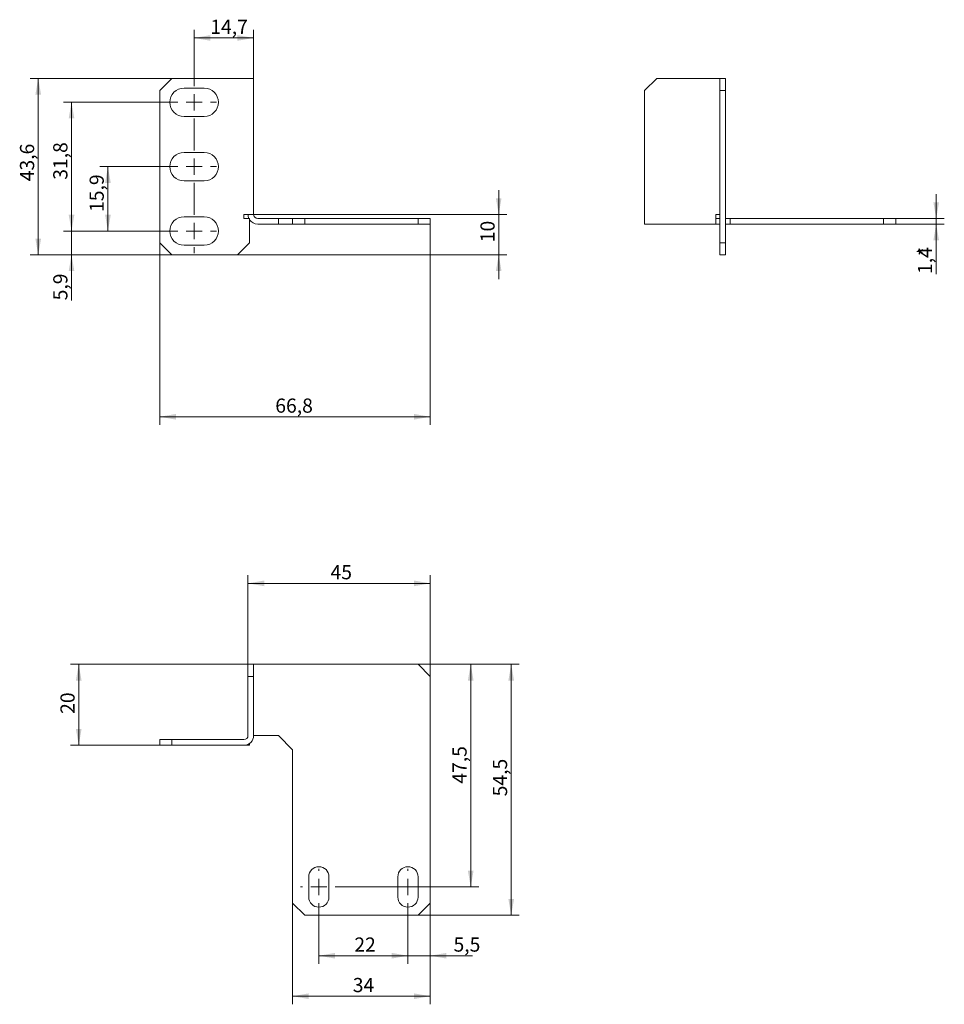
# Model space of a CAD drawing. Units: millimetres. Extents: x 38 to 266, y 19 to 263.
import ezdxf

# ---------------------------------------------------------------- set-up
doc = ezdxf.new("R2010")
doc.units = ezdxf.units.MM
doc.layers.add('OSNOVA', color=5, linetype='Continuous')
doc.styles.add('SLDTEXTSTYLE1', font='TXT', dxfattribs={"width": 0.7})

msp = doc.modelspace()

# ---------------------------------------------------------------- linework, layer by layer
at = {"color": 18, "linetype": 'Continuous', "lineweight": 0}
for p, q in [((75.41, 248.1), (72.41, 245.1)), ((93.21, 248.1), (75.41, 248.1)), ((93.21, 248.1), (95.61, 248.1)), ((95.61, 214.5), (95.61, 248.1)), ((195.16, 248.1), (192.16, 245.1)), ((195.16, 248.1), (209.76, 248.1)), ((210.76, 248.1), (209.76, 248.1)), ((210.76, 248.1), (212.16, 248.1)), ((210.76, 245.1), (210.76, 248.1)), ((212.16, 248.1), (212.16, 245.1)), ((72.41, 245.1), (72.41, 207.5)), ((83.41, 245.7), (78.41, 245.7)), ((192.16, 214.5), (192.16, 245.1)), ((212.16, 245.1), (210.76, 245.1)), ((210.76, 245.1), (210.76, 207.5)), ((212.16, 245.1), (212.16, 207.5)), ((78.41, 238.7), (83.41, 238.7)), ((83.41, 229.8), (78.41, 229.8)), ((78.41, 222.8), (83.41, 222.8)), ((95.61, 214.5), (93.21, 214.5)), ((93.21, 214.5), (93.21, 213.5)), ((192.16, 212.1), (192.16, 214.5)), ((209.76, 214.5), (210.76, 214.5)), ((209.76, 214.5), (209.76, 212.1)), ((83.41, 213.9), (78.41, 213.9)), ((93.21, 213.5), (94.61, 213.5)), ((94.61, 213.5), (94.61, 207.5)), ((101.71, 213.5), (96.61, 213.5)), ((101.71, 212.1), (96.61, 212.1)), ((101.71, 212.1), (101.71, 213.5)), ((101.71, 213.5), (105.21, 213.5)), ((105.21, 212.1), (101.71, 212.1)), ((105.21, 212.1), (105.21, 213.5)), ((105.21, 213.5), (108.21, 213.5)), ((108.21, 212.1), (105.21, 212.1)), ((108.21, 213.5), (108.21, 212.1)), ((136.21, 213.5), (108.21, 213.5)), ((136.21, 212.1), (108.21, 212.1)), ((136.21, 212.1), (136.21, 213.5)), ((136.21, 213.5), (139.21, 213.5)), ((139.21, 212.1), (136.21, 212.1)), ((139.21, 213.5), (139.21, 212.1)), ((192.16, 212.1), (209.76, 212.1)), ((209.76, 213.5), (210.76, 213.5)), ((210.76, 212.1), (209.76, 212.1)), ((212.16, 213.5), (213.26, 213.5)), ((213.26, 212.1), (212.16, 212.1)), ((213.26, 213.5), (213.26, 212.1)), ((251.16, 213.5), (213.26, 213.5)), ((251.16, 212.1), (213.26, 212.1)), ((251.16, 212.1), (251.16, 213.5)), ((251.16, 213.5), (254.16, 213.5)), ((254.16, 212.1), (251.16, 212.1)), ((254.16, 213.5), (254.16, 212.1)), ((72.41, 207.5), (75.41, 204.5)), ((78.41, 206.9), (83.41, 206.9)), ((91.61, 204.5), (94.61, 207.5)), ((210.76, 207.5), (212.16, 207.5)), ((210.76, 204.5), (210.76, 207.5)), ((212.16, 207.5), (212.16, 204.5)), ((75.41, 204.5), (91.61, 204.5)), ((212.16, 204.5), (210.76, 204.5)), ((94.21, 103.34), (95.61, 103.34)), ((94.21, 100.34), (94.21, 103.34)), ((95.61, 103.34), (95.61, 100.34)), ((96.61, 103.34), (95.61, 103.34)), ((96.61, 103.34), (136.21, 103.34)), ((139.21, 100.34), (136.21, 103.34)), ((95.61, 100.34), (94.21, 100.34)), ((94.21, 100.34), (94.21, 85.74)), ((95.61, 100.34), (95.61, 85.74)), ((139.21, 100.34), (139.21, 44.34)), ((95.61, 85.74), (96.61, 85.74)), ((101.71, 85.74), (96.61, 85.74)), ((101.71, 85.74), (105.21, 82.24)), ((72.41, 83.34), (72.41, 84.74)), ((72.41, 84.74), (75.41, 84.74)), ((75.41, 83.34), (72.41, 83.34)), ((75.41, 84.74), (75.41, 83.34)), ((93.21, 84.74), (75.41, 84.74)), ((93.21, 83.34), (75.41, 83.34)), ((93.21, 83.34), (94.61, 83.34)), ((94.61, 83.79), (94.61, 83.34)), ((105.21, 44.34), (105.21, 82.24)), ((109.21, 50.84), (109.21, 45.84)), ((114.21, 45.84), (114.21, 50.84)), ((131.21, 50.84), (131.21, 45.84)), ((136.21, 45.84), (136.21, 50.84)), ((105.21, 44.34), (108.21, 41.34)), ((136.21, 41.34), (139.21, 44.34)), ((136.21, 41.34), (108.21, 41.34))]:
    msp.add_line(p, q, dxfattribs=at)
for centre, radius, start, end in [((78.41, 242.2), 3.5, 90, 270), ((83.41, 242.2), 3.5, 270, 90), ((78.41, 226.3), 3.5, 90, 270), ((83.41, 226.3), 3.5, 270, 90), ((96.61, 214.5), 2.4, 180, 204.6243), ((96.61, 214.5), 1, 180, 270), ((78.41, 210.4), 3.5, 90, 270), ((83.41, 210.4), 3.5, 270, 90), ((96.61, 214.5), 2.4, 213.5573, 270), ((93.21, 85.74), 1, 270, 0), ((93.21, 85.74), 2.4, 270, 0), ((111.71, 50.84), 2.5, 0, 180), ((133.71, 50.84), 2.5, 0, 180), ((111.71, 45.84), 2.5, 180, 0), ((133.71, 45.84), 2.5, 180, 0)]:
    msp.add_arc(centre, radius, start, end, dxfattribs=at)
at = {"layer": 'OSNOVA', "color": 18, "lineweight": 0}
for p, q in [((80.91, 247.7), (80.91, 260.1)), ((95.61, 258.1), (80.91, 258.1)), ((95.61, 248.1), (95.61, 260.1)), ((75.41, 248.1), (40.41, 248.1)), ((42.41, 204.5), (42.41, 248.1)), ((80.91, 246.2), (80.91, 247.7)), ((80.91, 242.2), (80.91, 244.2)), ((75.41, 242.2), (48.63, 242.2)), ((50.63, 242.2), (50.63, 210.4)), ((76.91, 242.2), (75.41, 242.2)), ((80.91, 242.2), (78.91, 242.2)), ((80.91, 242.2), (80.91, 240.2)), ((80.91, 242.2), (82.91, 242.2)), ((84.91, 242.2), (86.41, 242.2)), ((80.91, 238.2), (80.91, 236.7)), ((80.91, 230.3), (80.91, 238.2)), ((80.91, 230.3), (80.91, 231.8)), ((75.41, 226.3), (57.62, 226.3)), ((59.62, 210.4), (59.62, 226.3)), ((76.91, 226.3), (75.41, 226.3)), ((80.91, 226.3), (78.91, 226.3)), ((80.91, 226.3), (80.91, 228.3)), ((80.91, 226.3), (80.91, 224.3)), ((80.91, 226.3), (82.91, 226.3)), ((84.91, 226.3), (86.41, 226.3)), ((80.91, 222.3), (80.91, 220.8)), ((80.91, 214.4), (80.91, 222.3)), ((156.12, 214.5), (156.12, 220.5)), ((264.16, 213.5), (264.16, 219.5)), ((50.63, 210.4), (50.63, 216.4)), ((80.91, 214.4), (80.91, 215.9)), ((95.61, 214.5), (158.12, 214.5)), ((95.61, 214.5), (148.72, 214.5)), ((156.12, 204.5), (156.12, 214.5)), ((80.91, 210.4), (80.91, 212.4)), ((139.21, 213.5), (139.21, 162.5)), ((254.16, 213.5), (266.16, 213.5)), ((254.16, 212.1), (266.16, 212.1)), ((264.16, 212.1), (264.16, 213.5)), ((264.16, 212.1), (264.16, 199.77)), ((75.41, 210.4), (48.63, 210.4)), ((75.41, 210.4), (48.63, 210.4)), ((50.63, 204.5), (50.63, 210.4)), ((75.41, 210.4), (57.62, 210.4)), ((76.91, 210.4), (75.41, 210.4)), ((80.91, 210.4), (78.91, 210.4)), ((80.91, 210.4), (80.91, 208.4)), ((80.91, 210.4), (82.91, 210.4)), ((84.91, 210.4), (86.41, 210.4)), ((72.41, 207.5), (72.41, 162.5)), ((72.41, 207.5), (72.41, 172.5)), ((75.41, 204.5), (40.41, 204.5)), ((75.41, 204.5), (48.63, 204.5)), ((50.63, 204.5), (50.63, 193.27)), ((80.91, 206.4), (80.91, 204.9)), ((91.61, 204.5), (158.12, 204.5)), ((156.12, 204.5), (156.12, 198.5)), ((72.41, 164.5), (139.21, 164.5)), ((94.21, 103.34), (94.21, 125.34)), ((139.21, 100.34), (139.21, 125.34)), ((139.21, 123.34), (94.21, 123.34)), ((139.21, 100.34), (139.21, 115.34)), ((95.61, 103.34), (50.41, 103.34)), ((52.41, 103.34), (52.41, 83.34)), ((95.61, 103.34), (60.41, 103.34)), ((136.21, 103.34), (161.21, 103.34)), ((136.21, 103.34), (151.21, 103.34)), ((149.21, 103.34), (149.21, 48.34)), ((159.21, 103.34), (159.21, 41.34)), ((72.41, 83.34), (50.41, 83.34)), ((111.71, 52.34), (111.71, 52.84)), ((133.71, 52.34), (133.71, 52.84)), ((111.71, 48.34), (111.71, 50.34)), ((133.71, 48.34), (133.71, 50.34)), ((107.71, 48.34), (107.21, 48.34)), ((111.71, 48.34), (109.71, 48.34)), ((111.71, 48.34), (111.71, 46.34)), ((111.71, 48.34), (113.71, 48.34)), ((115.71, 48.34), (116.21, 48.34)), ((115.71, 48.34), (129.71, 48.34)), ((129.21, 48.34), (151.21, 48.34)), ((129.71, 48.34), (129.21, 48.34)), ((133.71, 48.34), (131.71, 48.34)), ((133.71, 48.34), (133.71, 46.34)), ((133.71, 48.34), (135.71, 48.34)), ((137.71, 48.34), (138.21, 48.34)), ((105.21, 44.34), (105.21, 29.34)), ((105.21, 44.34), (105.21, 19.34)), ((111.71, 44.34), (111.71, 43.84)), ((111.71, 43.84), (111.71, 29.34)), ((133.71, 44.34), (133.71, 43.84)), ((133.71, 43.84), (133.71, 29.34)), ((133.71, 43.84), (133.71, 29.34)), ((139.21, 44.34), (139.21, 19.34)), ((139.21, 44.34), (139.21, 29.34)), ((136.21, 41.34), (161.21, 41.34)), ((111.71, 31.34), (133.71, 31.34)), ((133.71, 31.34), (127.71, 31.34)), ((133.71, 31.34), (139.21, 31.34)), ((139.21, 31.34), (149.68, 31.34)), ((105.21, 21.34), (139.21, 21.34))]:
    msp.add_line(p, q, dxfattribs=at)
for points in [[(80.91, 258.1), (84.91, 257.4), (84.91, 258.8)], [(95.61, 258.1), (91.61, 258.8), (91.61, 257.4)], [(42.41, 248.1), (41.71, 244.1), (43.11, 244.1)], [(50.63, 242.2), (49.93, 238.2), (51.33, 238.2)], [(59.62, 226.3), (58.92, 222.3), (60.32, 222.3)], [(156.12, 214.5), (156.82, 218.5), (155.42, 218.5)], [(264.16, 213.5), (264.86, 217.5), (263.46, 217.5)], [(50.63, 210.4), (51.33, 214.4), (49.93, 214.4)], [(50.63, 210.4), (51.33, 214.4), (49.93, 214.4)], [(59.62, 210.4), (60.32, 214.4), (58.92, 214.4)], [(264.16, 212.1), (263.46, 208.1), (264.86, 208.1)], [(42.41, 204.5), (43.11, 208.5), (41.71, 208.5)], [(50.63, 204.5), (49.93, 200.5), (51.33, 200.5)], [(156.12, 204.5), (155.42, 200.5), (156.82, 200.5)], [(72.41, 164.5), (76.41, 163.8), (76.41, 165.2)], [(139.21, 164.5), (135.21, 165.2), (135.21, 163.8)], [(94.21, 123.34), (98.21, 122.64), (98.21, 124.04)], [(139.21, 123.34), (135.21, 124.04), (135.21, 122.64)], [(52.41, 103.34), (51.71, 99.34), (53.11, 99.34)], [(149.21, 103.34), (148.51, 99.34), (149.91, 99.34)], [(159.21, 103.34), (158.51, 99.34), (159.91, 99.34)], [(52.41, 83.34), (53.11, 87.34), (51.71, 87.34)], [(149.21, 48.34), (149.91, 52.34), (148.51, 52.34)], [(159.21, 41.34), (159.91, 45.34), (158.51, 45.34)], [(111.71, 31.34), (115.71, 30.64), (115.71, 32.04)], [(133.71, 31.34), (129.71, 32.04), (129.71, 30.64)], [(133.71, 31.34), (129.71, 32.04), (129.71, 30.64)], [(139.21, 31.34), (143.21, 30.64), (143.21, 32.04)], [(105.21, 21.34), (109.21, 20.64), (109.21, 22.04)], [(139.21, 21.34), (135.21, 22.04), (135.21, 20.64)]]:
    msp.add_solid(points, dxfattribs=at)

# ---------------------------------------------------------------- texts
at = {"layer": 'OSNOVA', "color": 18, "lineweight": 0, "char_height": 3.5, "attachment_point": 1, "style": 'SLDTEXTSTYLE1'}
for s, insert in [('14,7', (84.9, 262.61)), ('66,8', (100.95, 169.01)), ('45', (114.59, 127.85)), ('22', (120.47, 35.85)), ('5,5', (144.96, 35.85)), ('34', (120.09, 25.85))]:
    msp.add_mtext(s, dxfattribs=dict(at, insert=insert))
at = {"layer": 'OSNOVA', "color": 18, "lineweight": 0, "char_height": 3.5, "attachment_point": 1, "rotation": 90, "style": 'SLDTEXTSTYLE1'}
for s, insert in [('43,6', (37.9, 222.69)), ('31,8', (46.12, 223.06)), ('15,9', (55.1, 215.11)), ('10', (151.61, 207.63)), ('*', (259.65, 204.25)), ('1,4', (259.65, 199.77)), ('5,9', (46.12, 193.27)), ('20', (47.9, 91.1)), ('47,5', (144.7, 73.85)), ('54,5', (154.7, 70.72))]:
    msp.add_mtext(s, dxfattribs=dict(at, insert=insert))

doc.saveas('drawing.dxf')
